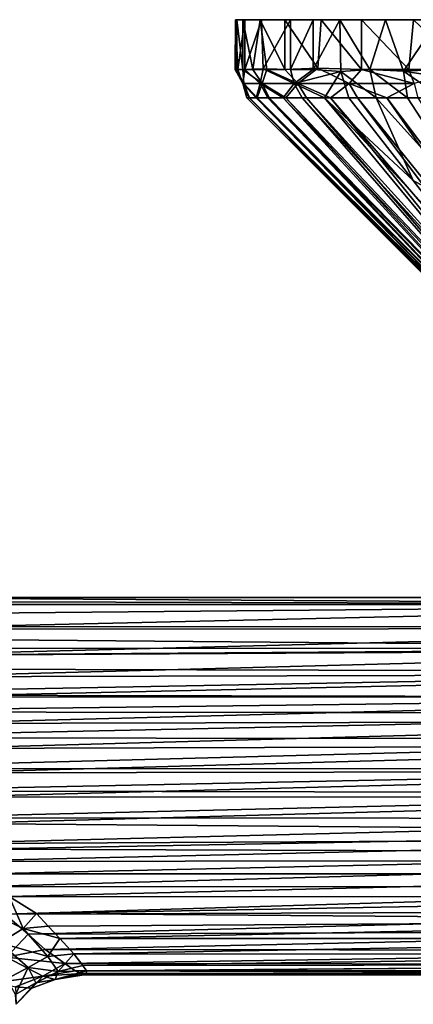
# Model space of a CAD drawing. Units: inches. Extents: x -4.35 to 4.35, y -3.2 to 3.2.
# Drawn here: x 0.92 to 2.08, y 0.28 to 3.2 of the extents above; entities that cross this region are included whole.
import ezdxf

# ---------------------------------------------------------------- set-up
doc = ezdxf.new("R2010")
doc.units = ezdxf.units.IN
doc.layers.get('0').update_dxf_attribs({"true_color": 0xc2ced6})

msp = doc.modelspace()

# ---------------------------------------------------------------- linework, layer by layer
for points in [[(1.5599, 3.0505), (1.5552, 3.0505), (1.5556, 3.1985), (1.5599, 3.0505)], [(1.5556, 3.1985), (1.5552, 3.0505), (1.5632, 3.0505), (1.5556, 3.1985)], [(1.5838, 3.1985), (1.5556, 3.1985), (1.5632, 3.0505), (1.5838, 3.1985)], [(1.5556, 3.1985), (1.5599, 3.1985), (1.5599, 3.0505), (1.5556, 3.1985)], [(1.5556, 3.1985), (1.5838, 3.1985), (2.3169, 3.1985), (1.5556, 3.1985)], [(2.6404, 3.1985), (1.5599, 3.1985), (1.5556, 3.1985), (2.6404, 3.1985)], [(1.5556, 3.1985), (2.3169, 3.1985), (2.5123, 3.1985), (1.5556, 3.1985)], [(2.5123, 3.1985), (2.6404, 3.1985), (1.5556, 3.1985), (2.5123, 3.1985)], [(1.5772, 3.0505), (1.5599, 3.0505), (1.5599, 3.1985), (1.5772, 3.0505)], [(1.5599, 3.1985), (1.5772, 3.1985), (1.5772, 3.0505), (1.5599, 3.1985)], [(1.5772, 3.1985), (1.5599, 3.1985), (2.7713, 3.1985), (1.5772, 3.1985)], [(2.6404, 3.1985), (2.7713, 3.1985), (1.5599, 3.1985), (2.6404, 3.1985)], [(1.5838, 3.1985), (1.5632, 3.0505), (1.5838, 3.0505), (1.5838, 3.1985)], [(1.5772, 3.1985), (1.6287, 3.1985), (1.6069, 3.0505), (1.5772, 3.1985)], [(1.6287, 3.1985), (1.5772, 3.1985), (2.9586, 3.1985), (1.6287, 3.1985)], [(2.9586, 3.1985), (1.5772, 3.1985), (2.7713, 3.1985), (2.9586, 3.1985)], [(1.5772, 3.1985), (1.6069, 3.0505), (1.5772, 3.0505), (1.5772, 3.1985)], [(1.5838, 3.0505), (1.6375, 3.053), (1.6326, 3.1985), (1.5838, 3.0505)], [(1.6326, 3.1985), (1.5838, 3.1985), (1.5838, 3.0505), (1.6326, 3.1985)], [(1.5838, 3.1985), (1.6326, 3.1985), (2.3169, 3.1985), (1.5838, 3.1985)], [(1.6287, 3.1985), (1.6488, 3.0505), (1.6069, 3.0505), (1.6287, 3.1985)], [(1.7025, 3.0505), (1.6488, 3.0505), (1.6287, 3.1985), (1.7025, 3.0505)], [(1.6287, 3.1985), (1.7025, 3.1985), (1.7025, 3.0505), (1.6287, 3.1985)], [(3.1691, 3.1985), (1.7025, 3.1985), (1.6287, 3.1985), (3.1691, 3.1985)], [(1.6287, 3.1985), (2.9586, 3.1985), (3.1691, 3.1985), (1.6287, 3.1985)], [(1.7187, 3.1985), (1.6326, 3.1985), (1.6375, 3.053), (1.7187, 3.1985)], [(1.6326, 3.1985), (2.0004, 3.1985), (2.1565, 3.1985), (1.6326, 3.1985)], [(2.1565, 3.1985), (2.3169, 3.1985), (1.6326, 3.1985), (2.1565, 3.1985)], [(1.7187, 3.1985), (2.0004, 3.1985), (1.6326, 3.1985), (1.7187, 3.1985)], [(1.6375, 3.053), (1.7187, 3.0505), (1.7187, 3.1985), (1.6375, 3.053)], [(1.8, 3.055), (1.7025, 3.0505), (1.7025, 3.1985), (1.8, 3.055)], [(1.7025, 3.1985), (1.8097, 3.1985), (1.8, 3.055), (1.7025, 3.1985)], [(1.7025, 3.1985), (3.2994, 3.1985), (1.8097, 3.1985), (1.7025, 3.1985)], [(3.2994, 3.1985), (1.7025, 3.1985), (3.1691, 3.1985), (3.2994, 3.1985)], [(1.7187, 3.0505), (1.7866, 3.0505), (1.7866, 3.1985), (1.7187, 3.0505)], [(1.7866, 3.1985), (1.7187, 3.1985), (1.7187, 3.0505), (1.7866, 3.1985)], [(2.0004, 3.1985), (1.7187, 3.1985), (1.7866, 3.1985), (2.0004, 3.1985)], [(1.8651, 3.1985), (1.7866, 3.1985), (1.7866, 3.0505), (1.8651, 3.1985)], [(1.7866, 3.0505), (1.8683, 3.0448), (1.8651, 3.1985), (1.7866, 3.0505)], [(1.7866, 3.1985), (1.8651, 3.1985), (2.0004, 3.1985), (1.7866, 3.1985)], [(1.9292, 3.0505), (1.8, 3.055), (1.8097, 3.1985), (1.9292, 3.0505)], [(1.8097, 3.1985), (1.9292, 3.1985), (1.9292, 3.0505), (1.8097, 3.1985)], [(3.4782, 3.1985), (1.9292, 3.1985), (1.8097, 3.1985), (3.4782, 3.1985)], [(1.8097, 3.1985), (3.2994, 3.1985), (3.4782, 3.1985), (1.8097, 3.1985)], [(1.9544, 3.0504), (2.0004, 3.1985), (1.8651, 3.1985), (1.9544, 3.0504)], [(1.8651, 3.1985), (1.8683, 3.0448), (1.9544, 3.0504), (1.8651, 3.1985)], [(2.0699, 3.051), (1.9292, 3.0505), (1.9292, 3.1985), (2.0699, 3.051)], [(1.9292, 3.1985), (2.0833, 3.1985), (2.0699, 3.051), (1.9292, 3.1985)], [(2.0833, 3.1985), (1.9292, 3.1985), (3.6668, 3.1985), (2.0833, 3.1985)], [(3.6668, 3.1985), (1.9292, 3.1985), (3.4782, 3.1985), (3.6668, 3.1985)], [(2.0004, 3.1985), (1.9544, 3.0504), (2.0541, 3.0456), (2.0004, 3.1985)], [(2.1565, 3.1985), (2.0004, 3.1985), (2.0541, 3.0456), (2.1565, 3.1985)], [(2.0541, 3.0456), (2.1565, 3.0505), (2.1565, 3.1985), (2.0541, 3.0456)], [(2.2387, 3.0505), (2.0699, 3.051), (2.0833, 3.1985), (2.2387, 3.0505)], [(1.5802, 3.0088), (1.5552, 3.0505), (1.5599, 3.0505), (1.5802, 3.0088)], [(1.578, 3.0088), (1.5632, 3.0505), (1.5552, 3.0505), (1.578, 3.0088)], [(1.5802, 3.0088), (1.578, 3.0088), (1.5552, 3.0505), (1.5802, 3.0088)], [(1.5802, 3.0088), (1.5599, 3.0505), (1.5772, 3.0505), (1.5802, 3.0088)], [(1.578, 3.0088), (1.5838, 3.0505), (1.5632, 3.0505), (1.578, 3.0088)], [(1.6352, 3.0088), (1.5802, 3.0088), (1.5772, 3.0505), (1.6352, 3.0088)], [(1.6352, 3.0088), (1.5772, 3.0505), (1.6069, 3.0505), (1.6352, 3.0088)], [(1.578, 3.0088), (1.6286, 3.0088), (1.5838, 3.0505), (1.578, 3.0088)], [(1.6286, 3.0088), (1.6375, 3.053), (1.5838, 3.0505), (1.6286, 3.0088)], [(1.6352, 3.0088), (1.6069, 3.0505), (1.6488, 3.0505), (1.6352, 3.0088)], [(1.7301, 3.0088), (1.6375, 3.053), (1.6286, 3.0088), (1.7301, 3.0088)], [(1.7408, 3.0088), (1.6352, 3.0088), (1.6488, 3.0505), (1.7408, 3.0088)], [(1.7301, 3.0088), (1.7187, 3.0505), (1.6375, 3.053), (1.7301, 3.0088)], [(1.7408, 3.0088), (1.6488, 3.0505), (1.7025, 3.0505), (1.7408, 3.0088)], [(1.8, 3.055), (1.7408, 3.0088), (1.7025, 3.0505), (1.8, 3.055)], [(1.7301, 3.0088), (1.7866, 3.0505), (1.7187, 3.0505), (1.7301, 3.0088)], [(1.7301, 3.0088), (1.8683, 3.0448), (1.7866, 3.0505), (1.7301, 3.0088)], [(1.8683, 3.0448), (1.7301, 3.0088), (1.8194, 2.967), (1.8683, 3.0448)], [(1.7408, 3.0088), (1.8, 3.055), (1.893, 3.0088), (1.7408, 3.0088)], [(1.893, 3.0088), (1.8, 3.055), (1.9292, 3.0505), (1.893, 3.0088)], [(1.8194, 2.967), (1.892, 2.967), (1.8683, 3.0448), (1.8194, 2.967)], [(1.9732, 2.967), (1.9544, 3.0504), (1.8683, 3.0448), (1.9732, 2.967)], [(1.8683, 3.0448), (1.892, 2.967), (1.9732, 2.967), (1.8683, 3.0448)], [(2.0859, 3.0088), (1.893, 3.0088), (1.9292, 3.0505), (2.0859, 3.0088)], [(2.0859, 3.0088), (1.9292, 3.0505), (2.0699, 3.051), (2.0859, 3.0088)], [(1.9544, 3.0504), (1.9732, 2.967), (2.0655, 2.967), (1.9544, 3.0504)], [(2.0655, 2.967), (2.0541, 3.0456), (1.9544, 3.0504), (2.0655, 2.967)], [(2.0541, 3.0456), (2.2921, 3.0088), (2.1565, 3.0505), (2.0541, 3.0456)], [(2.2921, 3.0088), (2.0541, 3.0456), (2.1685, 2.967), (2.2921, 3.0088)], [(2.0655, 2.967), (2.1685, 2.967), (2.0541, 3.0456), (2.0655, 2.967)], [(2.2387, 3.0505), (2.0859, 3.0088), (2.0699, 3.051), (2.2387, 3.0505)], [(1.6286, 3.0088), (1.578, 3.0088), (1.6174, 2.967), (1.6286, 3.0088)], [(1.578, 3.0088), (1.5802, 3.0088), (1.5897, 2.967), (1.578, 3.0088)], [(1.5897, 2.967), (1.5965, 2.967), (1.578, 3.0088), (1.5897, 2.967)], [(1.578, 3.0088), (1.5965, 2.967), (1.6174, 2.967), (1.578, 3.0088)], [(1.5802, 3.0088), (1.6352, 3.0088), (1.6196, 2.967), (1.5802, 3.0088)], [(1.5802, 3.0088), (1.5974, 2.967), (1.5897, 2.967), (1.5802, 3.0088)], [(1.5802, 3.0088), (1.6196, 2.967), (1.5974, 2.967), (1.5802, 3.0088)], [(1.6286, 3.0088), (1.6174, 2.967), (1.6514, 2.967), (1.6286, 3.0088)], [(1.6196, 2.967), (1.6352, 3.0088), (1.6558, 2.967), (1.6196, 2.967)], [(1.7301, 3.0088), (1.6286, 3.0088), (1.6974, 2.967), (1.7301, 3.0088)], [(1.6286, 3.0088), (1.6514, 2.967), (1.6974, 2.967), (1.6286, 3.0088)], [(1.6352, 3.0088), (1.7408, 3.0088), (1.7052, 2.967), (1.6352, 3.0088)], [(1.6352, 3.0088), (1.7052, 2.967), (1.6558, 2.967), (1.6352, 3.0088)], [(1.6974, 2.967), (1.754, 2.967), (1.7301, 3.0088), (1.6974, 2.967)], [(1.7664, 2.967), (1.7052, 2.967), (1.7408, 3.0088), (1.7664, 2.967)], [(1.7301, 3.0088), (1.754, 2.967), (1.8194, 2.967), (1.7301, 3.0088)], [(1.7408, 3.0088), (1.893, 3.0088), (1.8379, 2.967), (1.7408, 3.0088)], [(1.7408, 3.0088), (1.8379, 2.967), (1.7664, 2.967), (1.7408, 3.0088)], [(1.918, 2.967), (1.8379, 2.967), (1.893, 3.0088), (1.918, 2.967)], [(1.893, 3.0088), (2.0859, 3.0088), (2.0049, 2.967), (1.893, 3.0088)], [(1.893, 3.0088), (2.0049, 2.967), (1.918, 2.967), (1.893, 3.0088)], [(2.0967, 2.967), (2.0049, 2.967), (2.0859, 3.0088), (2.0967, 2.967)], [(2.3252, 2.2315), (1.5897, 2.967), (1.5974, 2.967), (2.3252, 2.2315)], [(1.5897, 2.967), (2.3252, 2.2315), (2.3278, 2.2315), (1.5897, 2.967)], [(2.3278, 2.2315), (1.5965, 2.967), (1.5897, 2.967), (2.3278, 2.2315)], [(1.5965, 2.967), (2.3278, 2.2315), (2.3363, 2.2315), (1.5965, 2.967)], [(2.3363, 2.2315), (1.6174, 2.967), (1.5965, 2.967), (2.3363, 2.2315)], [(2.3383, 2.2315), (2.3288, 2.2315), (1.5974, 2.967), (2.3383, 2.2315)], [(1.5974, 2.967), (1.6196, 2.967), (2.3383, 2.2315), (1.5974, 2.967)], [(1.5974, 2.967), (2.3288, 2.2315), (2.3252, 2.2315), (1.5974, 2.967)], [(1.6174, 2.967), (2.3363, 2.2315), (2.3508, 2.2315), (1.6174, 2.967)], [(2.3508, 2.2315), (1.6514, 2.967), (1.6174, 2.967), (2.3508, 2.2315)], [(2.3538, 2.2315), (2.3383, 2.2315), (1.6196, 2.967), (2.3538, 2.2315)], [(1.6196, 2.967), (1.6558, 2.967), (2.3538, 2.2315), (1.6196, 2.967)], [(1.6514, 2.967), (2.3508, 2.2315), (2.371, 2.2315), (1.6514, 2.967)], [(2.371, 2.2315), (1.6974, 2.967), (1.6514, 2.967), (2.371, 2.2315)], [(2.375, 2.2315), (2.3538, 2.2315), (1.6558, 2.967), (2.375, 2.2315)], [(1.6558, 2.967), (1.7052, 2.967), (2.375, 2.2315), (1.6558, 2.967)], [(1.6974, 2.967), (2.371, 2.2315), (2.3969, 2.2315), (1.6974, 2.967)], [(2.3969, 2.2315), (1.754, 2.967), (1.6974, 2.967), (2.3969, 2.2315)], [(2.4018, 2.2315), (2.375, 2.2315), (1.7052, 2.967), (2.4018, 2.2315)], [(1.7052, 2.967), (1.7664, 2.967), (2.4018, 2.2315), (1.7052, 2.967)], [(1.754, 2.967), (2.3969, 2.2315), (2.4281, 2.2315), (1.754, 2.967)], [(2.4281, 2.2315), (1.8194, 2.967), (1.754, 2.967), (2.4281, 2.2315)], [(2.4339, 2.2315), (2.4018, 2.2315), (1.7664, 2.967), (2.4339, 2.2315)], [(1.7664, 2.967), (1.8379, 2.967), (2.4339, 2.2315), (1.7664, 2.967)], [(1.892, 2.967), (1.8194, 2.967), (2.0828, 2.7218), (1.892, 2.967)], [(1.8194, 2.967), (2.2736, 2.4767), (2.0828, 2.7218), (1.8194, 2.967)], [(1.8194, 2.967), (2.4281, 2.2315), (2.2736, 2.4767), (1.8194, 2.967)], [(2.471, 2.2315), (2.4339, 2.2315), (1.8379, 2.967), (2.471, 2.2315)], [(1.8379, 2.967), (1.918, 2.967), (2.471, 2.2315), (1.8379, 2.967)], [(2.0828, 2.7218), (1.9732, 2.967), (1.892, 2.967), (2.0828, 2.7218)], [(2.5127, 2.2315), (2.471, 2.2315), (1.918, 2.967), (2.5127, 2.2315)], [(1.918, 2.967), (2.0049, 2.967), (2.5127, 2.2315), (1.918, 2.967)], [(1.9732, 2.967), (2.0828, 2.7218), (2.3049, 2.5993), (1.9732, 2.967)], [(2.3049, 2.5993), (2.0655, 2.967), (1.9732, 2.967), (2.3049, 2.5993)], [(2.5587, 2.2315), (2.5127, 2.2315), (2.0049, 2.967), (2.5587, 2.2315)], [(2.0049, 2.967), (2.0967, 2.967), (2.5587, 2.2315), (2.0049, 2.967)], [(2.3049, 2.5993), (2.1685, 2.967), (2.0655, 2.967), (2.3049, 2.5993)], [(2.2736, 2.4767), (2.3049, 2.5993), (2.0828, 2.7218), (2.2736, 2.4767)], [(-3.6024, 1.4856), (3.6024, 1.4856), (-0.0822, 1.4856), (-3.6024, 1.4856)], [(3.6023, 1.4645), (3.6024, 1.4856), (-3.6024, 1.4856), (3.6023, 1.4645)], [(-3.6024, 1.4856), (-3.6023, 1.4645), (3.6023, 1.4645), (-3.6024, 1.4856)], [(-3.6023, 1.3983), (3.6025, 1.3994), (3.6023, 1.4645), (-3.6023, 1.3983)], [(3.6023, 1.4645), (-3.6023, 1.4645), (-3.6023, 1.3983), (3.6023, 1.4645)], [(3.6024, 1.4856), (0.1515, 1.4856), (-0.0822, 1.4856), (3.6024, 1.4856)], [(0.1515, 1.4856), (3.6024, 1.4856), (0.3224, 1.4856), (0.1515, 1.4856)], [(0.3086, 1.4644), (0.3224, 1.4856), (3.6024, 1.4646), (0.3086, 1.4644)], [(0.3086, 1.4644), (3.6024, 1.4646), (0.4162, 1.3917), (0.3086, 1.4644)], [(0.3224, 1.4856), (3.6024, 1.4856), (3.6024, 1.4856), (0.3224, 1.4856)], [(0.3224, 1.4856), (3.6024, 1.4856), (3.6024, 1.4646), (0.3224, 1.4856)], [(3.6024, 1.4646), (3.6021, 1.3929), (0.4162, 1.3917), (3.6024, 1.4646)], [(-3.6023, 1.3983), (-3.6024, 1.3314), (3.6024, 1.3356), (-3.6023, 1.3983)], [(3.6024, 1.3356), (3.6025, 1.3994), (-3.6023, 1.3983), (3.6024, 1.3356)], [(0.4974, 1.3128), (0.4162, 1.3917), (3.6021, 1.3929), (0.4974, 1.3128)], [(3.6024, 1.3314), (0.4974, 1.3128), (3.6021, 1.3929), (3.6024, 1.3314)], [(-3.6024, 1.2849), (3.6024, 1.2644), (3.6024, 1.3356), (-3.6024, 1.2849)], [(3.6024, 1.3356), (-3.6024, 1.3314), (-3.6024, 1.2849), (3.6024, 1.3356)], [(0.5714, 1.2501), (0.4974, 1.3128), (3.6024, 1.3314), (0.5714, 1.2501)], [(3.6022, 1.2575), (0.5714, 1.2501), (3.6024, 1.3314), (3.6022, 1.2575)], [(3.6024, 1.2644), (-3.6024, 1.2849), (-0.0022, 1.1963), (3.6024, 1.2644)], [(3.6024, 1.2644), (-0.0022, 1.1963), (3.6024, 1.1901), (3.6024, 1.2644)], [(0.5714, 1.2501), (3.6022, 1.2575), (0.5796, 1.1903), (0.5714, 1.2501)], [(3.6022, 1.2575), (3.6024, 1.1901), (0.5796, 1.1903), (3.6022, 1.2575)], [(-0.0022, 1.1963), (0.1241, 1.1462), (3.6024, 1.1901), (-0.0022, 1.1963)], [(0.1241, 1.1462), (3.6024, 1.1421), (3.6024, 1.1901), (0.1241, 1.1462)], [(0.6119, 1.1119), (0.5796, 1.1903), (3.6024, 1.1901), (0.6119, 1.1119)], [(3.6021, 1.1182), (0.6119, 1.1119), (3.6024, 1.1901), (3.6021, 1.1182)], [(0.1241, 1.1462), (0.1779, 1.0691), (3.6024, 1.1421), (0.1241, 1.1462)], [(0.1779, 1.0691), (3.6025, 1.0661), (3.6024, 1.1421), (0.1779, 1.0691)], [(0.6119, 1.1119), (3.6021, 1.1182), (0.6602, 1.0373), (0.6119, 1.1119)], [(3.6021, 1.1182), (3.6024, 1.046), (0.6602, 1.0373), (3.6021, 1.1182)], [(0.1779, 1.0691), (0.2782, 0.9781), (3.6025, 1.0661), (0.1779, 1.0691)], [(0.2782, 0.9781), (3.6022, 0.9774), (3.6025, 1.0661), (0.2782, 0.9781)], [(0.6602, 1.0373), (3.6024, 1.046), (0.6757, 0.9652), (0.6602, 1.0373)], [(3.6024, 1.046), (3.6021, 0.9701), (0.6757, 0.9652), (3.6024, 1.046)], [(0.2782, 0.9781), (0.4296, 0.9119), (3.6022, 0.9774), (0.2782, 0.9781)], [(0.4296, 0.9119), (3.6024, 0.9045), (3.6022, 0.9774), (0.4296, 0.9119)], [(0.6757, 0.9652), (3.6021, 0.9701), (0.6748, 0.8928), (0.6757, 0.9652)], [(3.6021, 0.9701), (3.6033, 0.894), (0.6748, 0.8928), (3.6021, 0.9701)], [(0.4296, 0.9119), (0.5369, 0.8317), (3.6024, 0.9045), (0.4296, 0.9119)], [(3.6024, 0.9045), (0.5369, 0.8317), (3.6024, 0.8296), (3.6024, 0.9045)], [(0.6748, 0.8928), (3.6033, 0.894), (0.7225, 0.8149), (0.6748, 0.8928)], [(3.6026, 0.7918), (0.7225, 0.8149), (3.6033, 0.894), (3.6026, 0.7918)], [(0.5369, 0.8317), (0.6151, 0.7552), (3.6024, 0.8296), (0.5369, 0.8317)], [(0.6151, 0.7552), (3.6024, 0.7708), (3.6024, 0.8296), (0.6151, 0.7552)], [(0.7845, 0.7387), (0.7225, 0.8149), (3.6026, 0.7918), (0.7845, 0.7387)], [(3.6024, 0.7288), (0.7845, 0.7387), (3.6026, 0.7918), (3.6024, 0.7288)], [(3.6024, 0.7708), (0.6151, 0.7552), (0.6728, 0.7028), (3.6024, 0.7708)], [(3.6023, 0.7066), (3.6024, 0.7708), (0.6728, 0.7028), (3.6023, 0.7066)], [(0.7845, 0.7387), (3.6024, 0.7288), (0.815, 0.6662), (0.7845, 0.7387)], [(0.6728, 0.7028), (0.7714, 0.6269), (3.6023, 0.7066), (0.6728, 0.7028)], [(0.7714, 0.6269), (3.6023, 0.6286), (3.6023, 0.7066), (0.7714, 0.6269)], [(3.6024, 0.7288), (3.6025, 0.6655), (0.815, 0.6662), (3.6024, 0.7288)], [(0.815, 0.6662), (3.6025, 0.6655), (0.8845, 0.5981), (0.815, 0.6662)], [(3.6025, 0.6655), (3.6022, 0.5968), (0.8845, 0.5981), (3.6025, 0.6655)], [(0.7714, 0.6269), (0.8718, 0.5465), (3.6023, 0.6286), (0.7714, 0.6269)], [(0.8718, 0.5465), (3.6025, 0.5563), (3.6023, 0.6286), (0.8718, 0.5465)], [(0.778, 0.5749), (0.8845, 0.5981), (0.9264, 0.5039), (0.778, 0.5749)], [(0.8845, 0.5981), (3.6022, 0.5968), (0.9662, 0.548), (0.8845, 0.5981)], [(0.8845, 0.5981), (0.9662, 0.548), (0.9264, 0.5039), (0.8845, 0.5981)], [(3.6022, 0.5968), (3.6022, 0.5275), (0.9662, 0.548), (3.6022, 0.5968)], [(0.9264, 0.5039), (0.8573, 0.4613), (0.778, 0.5749), (0.9264, 0.5039)], [(3.6025, 0.5563), (0.8718, 0.5465), (0.9406, 0.4871), (3.6025, 0.5563)], [(3.6022, 0.4981), (3.6025, 0.5563), (0.9406, 0.4871), (3.6022, 0.4981)], [(0.8718, 0.5465), (0.8773, 0.4188), (0.9406, 0.4871), (0.8718, 0.5465)], [(0.9662, 0.548), (1.0005, 0.5106), (0.9264, 0.5039), (0.9662, 0.548)], [(1.0005, 0.5106), (0.9662, 0.548), (3.6022, 0.5275), (1.0005, 0.5106)], [(1.0352, 0.4742), (1.0005, 0.5106), (3.6022, 0.5275), (1.0352, 0.4742)], [(3.6025, 0.4741), (1.0352, 0.4742), (3.6022, 0.5275), (3.6025, 0.4741)], [(0.9264, 0.5039), (0.999, 0.4206), (0.8573, 0.4613), (0.9264, 0.5039)], [(0.9264, 0.5039), (1.0005, 0.5106), (1.0352, 0.4742), (0.9264, 0.5039)], [(0.999, 0.4206), (0.9264, 0.5039), (1.0352, 0.4742), (0.999, 0.4206)], [(3.6022, 0.4981), (0.9406, 0.4871), (0.9912, 0.4416), (3.6022, 0.4981)], [(3.6029, 0.4387), (3.6022, 0.4981), (0.9912, 0.4416), (3.6029, 0.4387)], [(0.8773, 0.4188), (0.9912, 0.4416), (0.9406, 0.4871), (0.8773, 0.4188)], [(1.0762, 0.4283), (0.999, 0.4206), (1.0352, 0.4742), (1.0762, 0.4283)], [(1.0352, 0.4742), (3.6025, 0.4741), (1.0762, 0.4283), (1.0352, 0.4742)], [(3.6025, 0.4741), (3.6028, 0.4279), (1.0762, 0.4283), (3.6025, 0.4741)], [(0.8573, 0.4613), (0.9407, 0.3882), (0.8775, 0.3548), (0.8573, 0.4613)], [(0.999, 0.4206), (0.9407, 0.3882), (0.8573, 0.4613), (0.999, 0.4206)], [(1.0493, 0.3997), (0.9912, 0.4416), (0.8773, 0.4188), (1.0493, 0.3997)], [(0.9912, 0.4416), (1.0493, 0.3997), (3.6029, 0.4387), (0.9912, 0.4416)], [(1.0493, 0.3997), (3.6021, 0.3971), (3.6029, 0.4387), (1.0493, 0.3997)], [(0.8478, 0.3435), (0.9849, 0.3626), (0.8773, 0.4188), (0.8478, 0.3435)], [(1.0493, 0.3997), (0.8773, 0.4188), (0.9849, 0.3626), (1.0493, 0.3997)], [(0.9407, 0.3882), (0.999, 0.4206), (1.0297, 0.3761), (0.9407, 0.3882)], [(0.999, 0.4206), (1.0762, 0.4283), (1.0297, 0.3761), (0.999, 0.4206)], [(1.0762, 0.4283), (1.103, 0.394), (1.0297, 0.3761), (1.0762, 0.4283)], [(1.103, 0.394), (1.0762, 0.4283), (3.6028, 0.4279), (1.103, 0.394)], [(3.602, 0.3973), (1.103, 0.394), (3.6028, 0.4279), (3.602, 0.3973)], [(0.9032, 0.3079), (0.8775, 0.3548), (0.9407, 0.3882), (0.9032, 0.3079)], [(0.9642, 0.3427), (0.9032, 0.3079), (0.9407, 0.3882), (0.9642, 0.3427)], [(0.9642, 0.3427), (0.9407, 0.3882), (1.0297, 0.3761), (0.9642, 0.3427)], [(0.9849, 0.3626), (1.0803, 0.3785), (1.0493, 0.3997), (0.9849, 0.3626)], [(1.1137, 0.3783), (1.0297, 0.3761), (1.103, 0.394), (1.1137, 0.3783)], [(3.6021, 0.3971), (1.0493, 0.3997), (1.0803, 0.3785), (3.6021, 0.3971)], [(3.6029, 0.3737), (3.6021, 0.3971), (1.0803, 0.3785), (3.6029, 0.3737)], [(1.103, 0.394), (3.602, 0.3973), (1.1137, 0.3783), (1.103, 0.394)], [(3.602, 0.3973), (3.6024, 0.3805), (1.1137, 0.3783), (3.602, 0.3973)], [(1.1137, 0.3783), (3.6024, 0.3805), (3.6023, 0.3692), (1.1137, 0.3783)], [(0.9849, 0.3626), (0.8478, 0.3435), (0.9031, 0.3309), (0.9849, 0.3626)], [(0.9849, 0.3626), (0.9031, 0.3309), (0.9524, 0.3267), (0.9849, 0.3626)], [(1.0213, 0.3525), (0.9849, 0.3626), (0.9524, 0.3267), (1.0213, 0.3525)], [(0.9524, 0.3267), (0.9642, 0.3427), (1.0213, 0.3525), (0.9524, 0.3267)], [(1.0297, 0.3761), (1.0213, 0.3525), (0.9642, 0.3427), (1.0297, 0.3761)], [(0.9849, 0.3626), (1.0976, 0.3701), (1.0803, 0.3785), (0.9849, 0.3626)], [(1.0976, 0.3701), (0.9849, 0.3626), (1.0213, 0.3525), (1.0976, 0.3701)], [(1.1137, 0.3783), (1.1134, 0.3685), (1.0213, 0.3525), (1.1137, 0.3783)], [(1.1137, 0.3783), (1.0213, 0.3525), (1.0297, 0.3761), (1.1137, 0.3783)], [(1.0976, 0.3701), (1.0213, 0.3525), (1.1064, 0.3665), (1.0976, 0.3701)], [(1.0213, 0.3525), (1.1134, 0.3685), (1.1064, 0.3665), (1.0213, 0.3525)], [(1.0803, 0.3785), (1.0976, 0.3701), (3.6029, 0.3737), (1.0803, 0.3785)], [(1.0976, 0.3701), (1.1064, 0.3665), (3.6029, 0.3737), (1.0976, 0.3701)], [(1.1064, 0.3665), (3.6023, 0.3665), (3.6029, 0.3737), (1.1064, 0.3665)], [(1.1064, 0.3665), (1.1134, 0.3685), (3.6023, 0.3665), (1.1064, 0.3665)], [(3.6023, 0.3692), (1.1134, 0.3685), (1.1137, 0.3783), (3.6023, 0.3692)], [(1.1134, 0.3685), (3.6023, 0.3692), (3.6023, 0.3665), (1.1134, 0.3685)], [(0.9524, 0.3267), (0.9031, 0.3309), (0.9055, 0.2789), (0.9524, 0.3267)], [(0.9642, 0.3427), (0.9055, 0.2789), (0.9032, 0.3079), (0.9642, 0.3427)], [(0.9642, 0.3427), (0.9524, 0.3267), (0.9055, 0.2789), (0.9642, 0.3427)]]:
    msp.add_lwpolyline(points)

doc.saveas('drawing.dxf')
